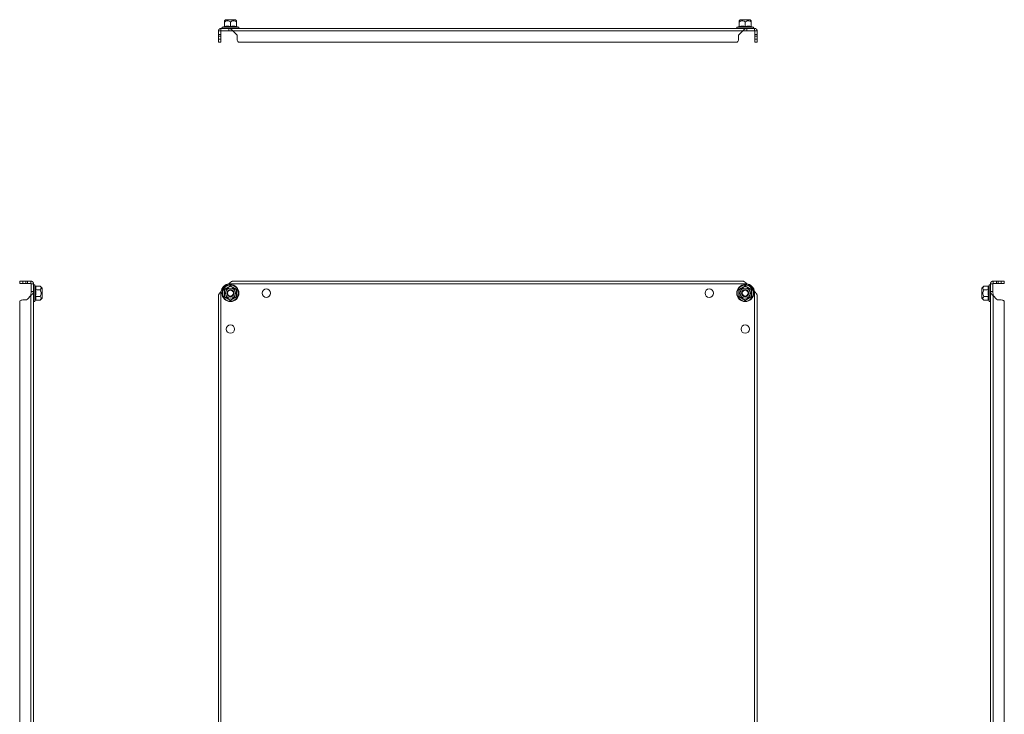
# Model space of a CAD drawing. Units: millimetres. Extents: x 9358 to 16001, y -196 to 3924.
# Drawn here: x 15178 to 16001, y 1873 to 2453 of the extents above; entities that cross this region are included whole.
import ezdxf

# ---------------------------------------------------------------- set-up
doc = ezdxf.new("R2010")
doc.units = ezdxf.units.MM

msp = doc.modelspace()

# ---------------------------------------------------------------- linework, layer by layer
at = {"color": 7, "linetype": 'Continuous', "lineweight": 15}
for p, q in [((15350.03, 2453.34), (15349.28, 2452.45)), ((15349.28, 2447.76), (15349.28, 2451.53)), ((15358.53, 2453.34), (15350.03, 2453.34)), ((15354.28, 2447.76), (15354.28, 2451.53)), ((15359.28, 2452.45), (15358.53, 2453.34)), ((15359.28, 2447.76), (15359.28, 2451.53)), ((15780.03, 2453.34), (15779.28, 2452.45)), ((15779.28, 2447.76), (15779.28, 2451.53)), ((15788.53, 2453.34), (15780.03, 2453.34)), ((15784.28, 2447.76), (15784.28, 2451.53)), ((15789.28, 2452.45), (15788.53, 2453.34)), ((15789.28, 2447.76), (15789.28, 2451.53)), ((15346.28, 2443.94), (15344.28, 2443.94)), ((15344.28, 2440.96), (15344.28, 2443.94)), ((15346.28, 2443.94), (15346.38, 2444.04)), ((15346.28, 2440.96), (15346.28, 2443.94)), ((15346.38, 2446.04), (15346.38, 2444.04)), ((15353.02, 2446.04), (15346.38, 2446.04)), ((15346.38, 2444.04), (15353.02, 2444.04)), ((15349.06, 2447.69), (15347.56, 2447.14)), ((15349.03, 2447.38), (15349.05, 2447.69)), ((15349.23, 2447.71), (15349.05, 2447.69)), ((15353.02, 2444.04), (15353.02, 2446.04)), ((15353.02, 2446.04), (15785.54, 2446.04)), ((15353.02, 2444.04), (15356.38, 2443.94)), ((15359.37, 2440.96), (15356.37, 2443.94)), ((15356.38, 2443.94), (15782.18, 2443.94)), ((15356.38, 2443.94), (15359.37, 2440.96)), ((15359.52, 2447.69), (15359.34, 2447.71)), ((15361.01, 2447.14), (15359.5, 2447.69)), ((15359.52, 2447.69), (15359.54, 2447.38)), ((15779.06, 2447.69), (15777.56, 2447.14)), ((15779.03, 2447.38), (15779.05, 2447.69)), ((15779.23, 2447.71), (15779.05, 2447.69)), ((15779.2, 2440.96), (15782.18, 2443.94)), ((15782.18, 2443.94), (15785.54, 2444.04)), ((15785.54, 2446.04), (15785.54, 2444.04)), ((15792.18, 2446.04), (15785.54, 2446.04)), ((15785.54, 2444.04), (15792.18, 2444.04)), ((15789.52, 2447.69), (15789.34, 2447.71)), ((15791.01, 2447.14), (15789.5, 2447.69)), ((15789.52, 2447.69), (15789.54, 2447.38)), ((15792.18, 2444.04), (15792.18, 2446.04)), ((15792.18, 2444.04), (15792.28, 2443.94)), ((15794.28, 2443.94), (15792.28, 2443.94)), ((15792.28, 2443.94), (15792.28, 2440.96)), ((15794.28, 2443.94), (15794.28, 2440.96)), ((15346.28, 2440.96), (15344.28, 2440.96)), ((15344.28, 2439.54), (15344.28, 2440.96)), ((15344.28, 2439.54), (15346.28, 2439.54)), ((15344.28, 2437.04), (15344.28, 2439.54)), ((15346.28, 2437.04), (15344.28, 2437.04)), ((15344.28, 2437.04), (15344.28, 2434.54)), ((15344.28, 2434.54), (15346.28, 2434.54)), ((15346.28, 2440.96), (15346.28, 2439.54)), ((15346.28, 2437.04), (15346.28, 2439.54)), ((15346.28, 2434.54), (15346.28, 2437.04)), ((15359.95, 2439.54), (15359.95, 2437.04)), ((15361, 2434.54), (15777.56, 2434.54)), ((15778.61, 2437.04), (15778.61, 2439.54)), ((15794.28, 2440.96), (15792.28, 2440.96)), ((15792.28, 2439.54), (15792.28, 2440.96)), ((15792.28, 2439.54), (15794.28, 2439.54)), ((15792.28, 2439.54), (15792.28, 2437.04)), ((15794.28, 2437.04), (15792.28, 2437.04)), ((15792.28, 2437.04), (15792.28, 2434.54)), ((15792.28, 2434.54), (15794.28, 2434.54)), ((15794.28, 2440.96), (15794.28, 2439.54)), ((15794.28, 2439.54), (15794.28, 2437.04)), ((15794.28, 2434.54), (15794.28, 2437.04)), ((15178.24, 2234.81), (15178.24, 2232.81)), ((15180.74, 2234.81), (15178.24, 2234.81)), ((15178.24, 2232.81), (15180.74, 2232.81)), ((15180.74, 2232.81), (15180.74, 2234.81)), ((15180.74, 2234.81), (15183.24, 2234.81)), ((15180.74, 2232.81), (15183.24, 2232.81)), ((15183.24, 2234.81), (15183.24, 2232.81)), ((15183.24, 2234.81), (15184.66, 2234.81)), ((15184.66, 2232.81), (15183.24, 2232.81)), ((15184.66, 2232.81), (15184.66, 2234.81)), ((15184.66, 2234.81), (15187.64, 2234.81)), ((15184.66, 2232.81), (15187.64, 2232.81)), ((15187.64, 2232.81), (15187.64, 2234.81)), ((15187.64, 2232.81), (15187.74, 2232.71)), ((15189.74, 2232.71), (15187.74, 2232.71)), ((15187.74, 2232.71), (15187.74, 2226.07)), ((15189.74, 2226.07), (15189.74, 2232.71)), ((15191.09, 2230.87), (15190.84, 2231.53)), ((15191.12, 2230.69), (15191.09, 2230.87)), ((15191.46, 2230.58), (15195.23, 2230.58)), ((15197.04, 2229.06), (15195.23, 2230.58)), ((15197.04, 2220.56), (15197.04, 2229.06)), ((15785.54, 2232.71), (15353.02, 2232.71)), ((15782.18, 2234.81), (15356.37, 2234.81)), ((15983.73, 2230.58), (15981.91, 2229.06)), ((15981.91, 2229.06), (15981.91, 2224.81)), ((15987.49, 2230.58), (15983.73, 2230.58)), ((15987.87, 2230.87), (15987.83, 2230.69)), ((15987.83, 2230.69), (15987.87, 2230.87)), ((15988.11, 2231.53), (15987.87, 2230.87)), ((15991.21, 2232.71), (15989.21, 2232.71)), ((15989.21, 2232.71), (15989.21, 2226.07)), ((15991.21, 2232.71), (15991.31, 2232.81)), ((15991.21, 2226.07), (15991.21, 2232.71)), ((15991.31, 2234.81), (15991.31, 2232.81)), ((15991.31, 2234.81), (15994.3, 2234.81)), ((15991.31, 2232.81), (15994.3, 2232.81)), ((15994.3, 2234.81), (15994.3, 2232.81)), ((15994.3, 2234.81), (15995.71, 2234.81)), ((15995.71, 2232.81), (15994.3, 2232.81)), ((15995.71, 2232.81), (15995.71, 2234.81)), ((15995.71, 2234.81), (15998.21, 2234.81)), ((15995.71, 2232.81), (15998.21, 2232.81)), ((15998.21, 2234.81), (15998.21, 2232.81)), ((16000.71, 2234.81), (15998.21, 2234.81)), ((15998.21, 2232.81), (16000.71, 2232.81)), ((16000.71, 2232.81), (16000.71, 2234.81)), ((15187.64, 2222.71), (15184.66, 2219.72)), ((15187.74, 2226.07), (15187.64, 2222.71)), ((15187.64, 2222.71), (15187.64, 1596.91)), ((15187.74, 2226.07), (15189.74, 2226.07)), ((15189.74, 2226.07), (15189.74, 1593.55)), ((15191.39, 2224.81), (15191.09, 2227.84)), ((15191.09, 2221.77), (15191.39, 2224.81)), ((15191.46, 2227.69), (15195.23, 2227.69)), ((15195.23, 2221.92), (15191.46, 2221.92)), ((15344.28, 2222.71), (15344.28, 1596.91)), ((15346.38, 2226.07), (15346.38, 1593.55)), ((15349.05, 2224.81), (15349.03, 2227.84)), ((15349.03, 2221.77), (15349.05, 2224.81)), ((15359.54, 2227.84), (15359.52, 2224.81)), ((15359.52, 2224.81), (15359.54, 2221.77)), ((15779.05, 2224.81), (15779.03, 2227.84)), ((15779.03, 2221.77), (15779.05, 2224.81)), ((15789.54, 2227.84), (15789.52, 2224.81)), ((15789.52, 2224.81), (15789.54, 2221.77)), ((15792.18, 1593.55), (15792.18, 2226.07)), ((15794.28, 1596.91), (15794.28, 2222.71)), ((15981.91, 2224.81), (15981.91, 2220.56)), ((15987.49, 2227.69), (15983.73, 2227.69)), ((15983.73, 2221.92), (15987.49, 2221.92)), ((15987.87, 2227.84), (15987.57, 2224.81)), ((15987.57, 2224.81), (15987.87, 2221.77)), ((15989.21, 2226.07), (15991.21, 2226.07)), ((15989.21, 1593.55), (15989.21, 2226.07)), ((15991.31, 2222.71), (15991.21, 2226.07)), ((15991.31, 1596.91), (15991.31, 2222.71)), ((15994.3, 2219.72), (15991.31, 2222.71)), ((15178.24, 2218.08), (15178.24, 1601.53)), ((15183.24, 2219.14), (15180.74, 2219.14)), ((15190.84, 2218.08), (15191.09, 2218.74)), ((15191.09, 2218.74), (15191.12, 2218.92)), ((15191.46, 2219.03), (15195.23, 2219.03)), ((15195.23, 2219.03), (15197.04, 2220.56)), ((15981.91, 2220.56), (15983.73, 2219.03)), ((15987.49, 2219.03), (15983.73, 2219.03)), ((15987.83, 2218.92), (15987.87, 2218.74)), ((15987.87, 2218.74), (15988.11, 2218.08)), ((15998.21, 2219.14), (15995.71, 2219.14)), ((16000.71, 1601.53), (16000.71, 2218.08))]:
    msp.add_line(p, q, dxfattribs=at)
at = {"color": 8, "linetype": 'Continuous', "lineweight": 15}
for p, q in [((15361.01, 2447.14), (15347.56, 2447.14)), ((15356.38, 2443.94), (15356.37, 2443.94)), ((15791.01, 2447.14), (15777.56, 2447.14)), ((15190.84, 2224.81), (15190.84, 2231.53)), ((15988.11, 2231.53), (15988.11, 2218.08)), ((15190.84, 2218.08), (15190.84, 2224.81))]:
    msp.add_line(p, q, dxfattribs=at)
at = {"color": 7, "linetype": 'Continuous', "lineweight": 15}
for centre, radius in [((15354.28, 2224.81), 7.1), ((15354.28, 2224.81), 6.73), ((15354.28, 2224.81), 4.25), ((15784.28, 2224.81), 7.1), ((15784.28, 2224.81), 6.73), ((15784.28, 2224.81), 4.25), ((15354.28, 2224.81), 3), ((15354.28, 2224.81), 2.98), ((15354.28, 2224.81), 2.5), ((15384.28, 2224.81), 3.5), ((15754.28, 2224.81), 3.5), ((15784.28, 2224.81), 3), ((15784.28, 2224.81), 2.98), ((15784.28, 2224.81), 2.5), ((15354.28, 2194.81), 3.5), ((15784.28, 2194.81), 3.5)]:
    msp.add_circle(centre, radius, dxfattribs=at)
for centre, radius, start, end in [((15347.75, 2446.61), 0.567, 110, 270), ((15360.82, 2446.61), 0.567, 270, 70), ((15777.75, 2446.61), 0.567, 110, 270), ((15790.82, 2446.61), 0.567, 270, 70), ((15357.95, 2439.54), 2, 0, 45), ((15363.45, 2437.04), 3.5, 180, 225.58469), ((15775.11, 2437.04), 3.5, 314.41531, 0), ((15780.61, 2439.54), 2, 135, 180), ((15190.31, 2231.34), 0.567, 20, 180), ((15354.28, 2224.81), 8, 99.06872, 170.93128), ((15784.28, 2224.81), 8, 9.06872, 80.93128), ((15988.64, 2231.34), 0.567, 0, 160), ((15180.74, 2215.64), 3.5, 90, 135.58469), ((15183.24, 2221.14), 2, 270, 315), ((15190.31, 2218.27), 0.567, 180, 340), ((15988.64, 2218.27), 0.567, 200, 0), ((15995.71, 2221.14), 2, 225, 270), ((15998.21, 2215.64), 3.5, 44.41531, 90)]:
    msp.add_arc(centre, radius, start, end, dxfattribs=at)
for points, knots in [([(15354.28, 2451.53), (15353.66, 2451.9), (15352.64, 2452.5), (15350.91, 2452.44), (15349.9, 2451.95), (15349.35, 2451.58), (15349.28, 2451.53)], [0, 0, 0, 0, 0.389211, 0.637201, 0.954488, 1, 1, 1, 1]), ([(15349.28, 2451.53), (15349.28, 2451.91), (15349.28, 2452.39), (15349.28, 2452.44), (15349.28, 2452.45)], [0, 0, 0, 0, 0.77839, 1, 1, 1, 1]), ([(15359.28, 2451.53), (15358.66, 2451.9), (15357.64, 2452.5), (15355.91, 2452.44), (15354.9, 2451.95), (15354.35, 2451.58), (15354.28, 2451.53)], [0, 0, 0, 0, 0.389212, 0.637202, 0.954486, 1, 1, 1, 1]), ([(15359.28, 2451.53), (15359.28, 2451.91), (15359.28, 2452.39), (15359.28, 2452.44), (15359.28, 2452.45)], [0, 0, 0, 0, 0.77839, 1, 1, 1, 1]), ([(15784.28, 2451.53), (15783.66, 2451.9), (15782.64, 2452.5), (15780.91, 2452.44), (15779.9, 2451.95), (15779.35, 2451.58), (15779.28, 2451.53)], [0, 0, 0, 0, 0.38921, 0.637202, 0.954486, 1, 1, 1, 1]), ([(15779.28, 2451.53), (15779.28, 2451.91), (15779.28, 2452.39), (15779.28, 2452.44), (15779.28, 2452.45)], [0, 0, 0, 0, 0.77839, 1, 1, 1, 1]), ([(15789.28, 2451.53), (15788.66, 2451.9), (15787.64, 2452.5), (15785.91, 2452.44), (15784.9, 2451.95), (15784.35, 2451.58), (15784.28, 2451.53)], [0, 0, 0, 0, 0.389211, 0.637201, 0.954488, 1, 1, 1, 1]), ([(15789.28, 2451.53), (15789.28, 2451.91), (15789.28, 2452.39), (15789.28, 2452.44), (15789.28, 2452.45)], [0, 0, 0, 0, 0.77839, 1, 1, 1, 1]), ([(15344.28, 2443.94), (15344.28, 2444), (15344.29, 2444.09), (15344.3, 2444.21), (15344.31, 2444.3), (15344.33, 2444.39), (15344.36, 2444.5), (15344.39, 2444.62), (15344.43, 2444.73), (15344.47, 2444.81), (15344.51, 2444.89), (15344.55, 2444.97), (15344.61, 2445.07), (15344.68, 2445.17), (15344.75, 2445.26), (15344.81, 2445.33), (15344.87, 2445.4), (15344.93, 2445.46), (15345, 2445.52), (15345.09, 2445.6), (15345.18, 2445.67), (15345.28, 2445.73), (15345.36, 2445.78), (15345.44, 2445.82), (15345.52, 2445.86), (15345.63, 2445.91), (15345.74, 2445.95), (15345.86, 2445.98), (15345.94, 2446), (15346.03, 2446.01), (15346.12, 2446.03), (15346.24, 2446.04), (15346.32, 2446.04), (15346.38, 2446.04)], [0, 0, 0, 0, 0.054103, 0.081143, 0.108187, 0.135227, 0.162272, 0.216375, 0.243419, 0.270459, 0.297503, 0.324547, 0.351587, 0.405691, 0.432731, 0.459775, 0.486819, 0.513859, 0.540902, 0.567947, 0.622051, 0.64909, 0.676135, 0.703174, 0.730219, 0.757262, 0.811367, 0.838405, 0.865451, 0.892491, 0.919536, 0.946574, 1, 1, 1, 1]), ([(15349.28, 2447.76), (15349.28, 2447.72), (15349.27, 2447.64), (15349.21, 2447.53), (15349.13, 2447.44), (15349.06, 2447.4), (15349.03, 2447.38)], [0, 0, 0, 0, 0.230746, 0.499498, 0.749854, 1, 1, 1, 1]), ([(15354.28, 2447.38), (15353.41, 2447.54), (15351.67, 2447.84), (15349.91, 2447.54), (15349.03, 2447.38)], [0, 0, 0, 0, 0.499729, 1, 1, 1, 1]), ([(15353.02, 2446.04), (15353.08, 2446.04), (15353.17, 2446.04), (15353.29, 2446.03), (15353.39, 2446.01), (15353.48, 2446), (15353.6, 2445.97), (15353.72, 2445.94), (15353.84, 2445.89), (15353.93, 2445.86), (15354.02, 2445.82), (15354.11, 2445.78), (15354.23, 2445.72), (15354.35, 2445.65), (15354.48, 2445.58), (15354.57, 2445.52), (15354.66, 2445.46), (15354.75, 2445.4), (15354.84, 2445.33), (15354.96, 2445.24), (15355.08, 2445.14), (15355.2, 2445.04), (15355.29, 2444.97), (15355.39, 2444.89), (15355.48, 2444.81), (15355.6, 2444.7), (15355.72, 2444.59), (15355.84, 2444.47), (15355.93, 2444.38), (15356.02, 2444.3), (15356.11, 2444.21), (15356.23, 2444.09), (15356.32, 2444), (15356.38, 2443.94)], [0, 0, 0, 0, 0.054105, 0.081147, 0.108192, 0.135232, 0.162276, 0.216379, 0.243421, 0.270462, 0.297506, 0.324549, 0.351588, 0.40569, 0.432734, 0.459779, 0.48682, 0.513862, 0.540905, 0.567947, 0.622051, 0.649092, 0.676135, 0.703177, 0.73022, 0.757263, 0.811366, 0.838409, 0.86545, 0.892493, 0.919535, 0.946579, 1, 1, 1, 1]), ([(15354.28, 2447.76), (15355.12, 2447.89), (15356.78, 2448.16), (15358.45, 2447.89), (15359.28, 2447.76)], [0, 0, 0, 0, 0.499999, 1, 1, 1, 1]), ([(15354.28, 2447.76), (15354.28, 2447.72), (15354.28, 2447.64), (15354.28, 2447.53), (15354.28, 2447.44), (15354.28, 2447.4), (15354.28, 2447.38)], [0, 0, 0, 0, 0.230738, 0.499496, 0.750077, 1, 1, 1, 1]), ([(15359.54, 2447.38), (15358.66, 2447.54), (15356.9, 2447.84), (15355.15, 2447.54), (15354.28, 2447.38)], [0, 0, 0, 0, 0.499725, 1, 1, 1, 1]), ([(15359.28, 2447.76), (15359.29, 2447.72), (15359.29, 2447.64), (15359.35, 2447.53), (15359.44, 2447.44), (15359.5, 2447.4), (15359.54, 2447.38)], [0, 0, 0, 0, 0.230772, 0.49951, 0.750083, 1, 1, 1, 1]), ([(15779.28, 2447.76), (15779.28, 2447.72), (15779.27, 2447.64), (15779.21, 2447.53), (15779.13, 2447.44), (15779.06, 2447.4), (15779.03, 2447.38)], [0, 0, 0, 0, 0.230738, 0.499486, 0.749857, 1, 1, 1, 1]), ([(15784.28, 2447.38), (15783.41, 2447.54), (15781.67, 2447.84), (15779.91, 2447.54), (15779.03, 2447.38)], [0, 0, 0, 0, 0.499728, 1, 1, 1, 1]), ([(15779.28, 2447.76), (15780.12, 2447.89), (15781.78, 2448.16), (15783.45, 2447.89), (15784.28, 2447.76)], [0, 0, 0, 0, 0.500001, 1, 1, 1, 1]), ([(15782.18, 2443.94), (15782.24, 2444), (15782.33, 2444.09), (15782.46, 2444.21), (15782.55, 2444.3), (15782.64, 2444.39), (15782.76, 2444.5), (15782.88, 2444.62), (15783, 2444.73), (15783.09, 2444.81), (15783.18, 2444.89), (15783.27, 2444.97), (15783.39, 2445.07), (15783.52, 2445.17), (15783.64, 2445.26), (15783.73, 2445.33), (15783.82, 2445.4), (15783.91, 2445.46), (15784, 2445.52), (15784.12, 2445.6), (15784.24, 2445.67), (15784.36, 2445.73), (15784.46, 2445.78), (15784.55, 2445.82), (15784.64, 2445.86), (15784.76, 2445.91), (15784.88, 2445.95), (15785, 2445.98), (15785.09, 2446), (15785.18, 2446.01), (15785.27, 2446.03), (15785.39, 2446.04), (15785.48, 2446.04), (15785.54, 2446.04)], [0, 0, 0, 0, 0.054103, 0.081145, 0.10819, 0.135231, 0.162274, 0.216378, 0.243419, 0.270462, 0.297503, 0.324548, 0.351588, 0.405691, 0.432734, 0.459778, 0.486818, 0.513861, 0.540905, 0.567946, 0.62205, 0.649093, 0.676134, 0.703179, 0.730219, 0.757261, 0.811365, 0.838406, 0.865451, 0.892493, 0.919533, 0.946578, 1, 1, 1, 1]), ([(15784.28, 2447.76), (15784.28, 2447.72), (15784.28, 2447.64), (15784.28, 2447.53), (15784.28, 2447.44), (15784.28, 2447.4), (15784.28, 2447.38)], [0, 0, 0, 0, 0.230738, 0.499496, 0.750077, 1, 1, 1, 1]), ([(15789.54, 2447.38), (15788.66, 2447.54), (15786.9, 2447.84), (15785.15, 2447.54), (15784.28, 2447.38)], [0, 0, 0, 0, 0.499726, 1, 1, 1, 1]), ([(15789.28, 2447.76), (15789.29, 2447.72), (15789.29, 2447.64), (15789.35, 2447.53), (15789.44, 2447.44), (15789.5, 2447.4), (15789.54, 2447.38)], [0, 0, 0, 0, 0.23078, 0.499508, 0.750103, 1, 1, 1, 1]), ([(15792.18, 2446.04), (15792.24, 2446.04), (15792.33, 2446.04), (15792.45, 2446.03), (15792.54, 2446.01), (15792.63, 2446), (15792.74, 2445.97), (15792.86, 2445.94), (15792.97, 2445.89), (15793.05, 2445.86), (15793.13, 2445.82), (15793.21, 2445.78), (15793.31, 2445.72), (15793.41, 2445.65), (15793.5, 2445.58), (15793.57, 2445.52), (15793.64, 2445.46), (15793.7, 2445.4), (15793.76, 2445.33), (15793.84, 2445.24), (15793.91, 2445.14), (15793.97, 2445.04), (15794.02, 2444.97), (15794.06, 2444.89), (15794.1, 2444.81), (15794.14, 2444.7), (15794.18, 2444.59), (15794.22, 2444.47), (15794.24, 2444.38), (15794.25, 2444.3), (15794.27, 2444.21), (15794.28, 2444.09), (15794.28, 2444), (15794.28, 2443.94)], [0, 0, 0, 0, 0.054103, 0.081147, 0.108192, 0.13523, 0.162277, 0.216379, 0.243419, 0.270462, 0.297506, 0.324547, 0.351591, 0.405695, 0.432736, 0.459779, 0.486819, 0.513862, 0.540907, 0.567947, 0.622051, 0.649095, 0.676135, 0.703179, 0.730223, 0.757262, 0.811366, 0.83841, 0.86545, 0.892495, 0.919535, 0.946579, 1, 1, 1, 1]), ([(15187.64, 2234.81), (15187.7, 2234.81), (15187.79, 2234.8), (15187.91, 2234.79), (15188, 2234.78), (15188.09, 2234.76), (15188.2, 2234.73), (15188.32, 2234.7), (15188.43, 2234.66), (15188.51, 2234.62), (15188.59, 2234.58), (15188.67, 2234.54), (15188.75, 2234.49), (15188.85, 2234.43), (15188.94, 2234.36), (15189.03, 2234.28), (15189.1, 2234.22), (15189.16, 2234.16), (15189.22, 2234.09), (15189.3, 2234), (15189.37, 2233.9), (15189.44, 2233.8), (15189.48, 2233.73), (15189.52, 2233.65), (15189.56, 2233.57), (15189.6, 2233.49), (15189.64, 2233.37), (15189.67, 2233.26), (15189.7, 2233.14), (15189.72, 2233.06), (15189.73, 2232.97), (15189.74, 2232.85), (15189.74, 2232.76), (15189.74, 2232.71)], [0, 0, 0, 0, 0.0541811, 0.0812644, 0.1083459, 0.1354292, 0.1625106, 0.216695, 0.243775, 0.2708587, 0.297942, 0.3250216, 0.3521052, 0.379188, 0.4333721, 0.4604517, 0.4875347, 0.5146158, 0.5416989, 0.5687818, 0.6229642, 0.6500482, 0.6771315, 0.7042133, 0.7312924, 0.7583768, 0.7854603, 0.8396426, 0.8667263, 0.8938055, 0.9208884, 0.9479701, 1, 1, 1, 1]), ([(15191.46, 2230.58), (15191.42, 2230.58), (15191.34, 2230.59), (15191.23, 2230.66), (15191.14, 2230.76), (15191.1, 2230.83), (15191.09, 2230.87)], [0, 0, 0, 0, 0.230738, 0.499496, 0.750077, 1, 1, 1, 1]), ([(15195.23, 2227.69), (15195.6, 2228.05), (15196.2, 2228.64), (15196.15, 2229.64), (15195.65, 2230.22), (15195.28, 2230.54), (15195.23, 2230.58)], [0, 0, 0, 0, 0.389211, 0.637201, 0.954488, 1, 1, 1, 1]), ([(15349.03, 2227.84), (15349.91, 2228.34), (15351.67, 2229.33), (15353.41, 2230.36), (15354.28, 2230.87)], [0, 0, 0, 0, 0.499726, 1, 1, 1, 1]), ([(15349.28, 2227.69), (15349.9, 2228.05), (15350.92, 2228.64), (15352.65, 2229.64), (15353.66, 2230.22), (15354.21, 2230.54), (15354.28, 2230.58)], [0, 0, 0, 0, 0.389211, 0.637201, 0.954488, 1, 1, 1, 1]), ([(15356.37, 2234.81), (15356.31, 2234.81), (15356.22, 2234.8), (15356.1, 2234.79), (15356.01, 2234.78), (15355.92, 2234.76), (15355.8, 2234.73), (15355.68, 2234.7), (15355.56, 2234.66), (15355.47, 2234.62), (15355.37, 2234.58), (15355.28, 2234.54), (15355.19, 2234.49), (15355.07, 2234.43), (15354.95, 2234.36), (15354.83, 2234.28), (15354.74, 2234.22), (15354.65, 2234.16), (15354.56, 2234.09), (15354.44, 2234), (15354.32, 2233.9), (15354.19, 2233.8), (15354.1, 2233.73), (15354.01, 2233.65), (15353.92, 2233.57), (15353.83, 2233.49), (15353.71, 2233.37), (15353.59, 2233.26), (15353.47, 2233.14), (15353.38, 2233.06), (15353.29, 2232.97), (15353.17, 2232.85), (15353.08, 2232.76), (15353.02, 2232.71)], [0, 0, 0, 0, 0.0541811, 0.0812644, 0.1083459, 0.1354292, 0.1625106, 0.216695, 0.243775, 0.2708587, 0.297942, 0.3250216, 0.3521052, 0.379188, 0.4333721, 0.4604517, 0.4875347, 0.5146158, 0.5416989, 0.5687818, 0.6229642, 0.6500482, 0.6771315, 0.7042133, 0.7312924, 0.7583768, 0.7854603, 0.8396426, 0.8667263, 0.8938055, 0.9208884, 0.9479701, 1, 1, 1, 1]), ([(15354.28, 2230.87), (15355.15, 2230.36), (15356.9, 2229.34), (15358.66, 2228.34), (15359.54, 2227.84)], [0, 0, 0, 0, 0.499728, 1, 1, 1, 1]), ([(15354.28, 2230.58), (15354.9, 2230.22), (15355.92, 2229.63), (15357.65, 2228.63), (15358.66, 2228.05), (15359.21, 2227.73), (15359.28, 2227.69)], [0, 0, 0, 0, 0.38921, 0.637202, 0.954486, 1, 1, 1, 1]), ([(15779.03, 2227.84), (15779.91, 2228.34), (15781.67, 2229.33), (15783.41, 2230.36), (15784.28, 2230.87)], [0, 0, 0, 0, 0.499725, 1, 1, 1, 1]), ([(15779.28, 2227.69), (15779.9, 2228.05), (15780.92, 2228.64), (15782.65, 2229.64), (15783.66, 2230.22), (15784.21, 2230.54), (15784.28, 2230.58)], [0, 0, 0, 0, 0.389212, 0.637202, 0.954486, 1, 1, 1, 1]), ([(15785.54, 2232.71), (15785.48, 2232.77), (15785.39, 2232.86), (15785.27, 2232.97), (15785.18, 2233.06), (15785.09, 2233.15), (15784.97, 2233.27), (15784.85, 2233.38), (15784.73, 2233.49), (15784.63, 2233.57), (15784.54, 2233.65), (15784.45, 2233.73), (15784.33, 2233.83), (15784.21, 2233.93), (15784.09, 2234.03), (15784, 2234.1), (15783.91, 2234.16), (15783.82, 2234.22), (15783.73, 2234.28), (15783.6, 2234.36), (15783.48, 2234.43), (15783.36, 2234.5), (15783.27, 2234.54), (15783.18, 2234.58), (15783.09, 2234.62), (15782.97, 2234.67), (15782.85, 2234.71), (15782.73, 2234.74), (15782.63, 2234.76), (15782.54, 2234.78), (15782.45, 2234.79), (15782.33, 2234.8), (15782.24, 2234.81), (15782.18, 2234.81)], [0, 0, 0, 0, 0.054105, 0.081147, 0.108192, 0.135232, 0.162276, 0.216379, 0.243421, 0.270462, 0.297506, 0.324549, 0.351588, 0.40569, 0.432734, 0.459779, 0.48682, 0.513862, 0.540905, 0.567947, 0.622051, 0.649092, 0.676135, 0.703177, 0.73022, 0.757263, 0.811366, 0.838409, 0.86545, 0.892493, 0.919535, 0.946579, 1, 1, 1, 1]), ([(15784.28, 2230.87), (15785.15, 2230.36), (15786.9, 2229.34), (15788.66, 2228.34), (15789.54, 2227.84)], [0, 0, 0, 0, 0.499729, 1, 1, 1, 1]), ([(15784.28, 2230.58), (15784.9, 2230.22), (15785.92, 2229.63), (15787.65, 2228.63), (15788.66, 2228.05), (15789.21, 2227.73), (15789.28, 2227.69)], [0, 0, 0, 0, 0.389211, 0.637201, 0.954488, 1, 1, 1, 1]), ([(15983.73, 2230.58), (15983.36, 2230.22), (15982.75, 2229.63), (15982.81, 2228.63), (15983.31, 2228.05), (15983.68, 2227.73), (15983.73, 2227.69)], [0, 0, 0, 0, 0.389211, 0.637201, 0.954488, 1, 1, 1, 1]), ([(15987.49, 2230.58), (15987.53, 2230.58), (15987.62, 2230.59), (15987.73, 2230.66), (15987.82, 2230.76), (15987.85, 2230.83), (15987.87, 2230.87)], [0, 0, 0, 0, 0.230738, 0.499496, 0.750077, 1, 1, 1, 1]), ([(15989.21, 2232.71), (15989.21, 2232.77), (15989.21, 2232.86), (15989.23, 2232.97), (15989.24, 2233.06), (15989.26, 2233.15), (15989.28, 2233.27), (15989.32, 2233.38), (15989.36, 2233.49), (15989.4, 2233.57), (15989.43, 2233.65), (15989.48, 2233.73), (15989.54, 2233.83), (15989.6, 2233.93), (15989.68, 2234.03), (15989.73, 2234.1), (15989.79, 2234.16), (15989.86, 2234.22), (15989.92, 2234.28), (15990.01, 2234.36), (15990.11, 2234.43), (15990.21, 2234.5), (15990.29, 2234.54), (15990.37, 2234.58), (15990.45, 2234.62), (15990.56, 2234.67), (15990.67, 2234.71), (15990.78, 2234.74), (15990.87, 2234.76), (15990.96, 2234.78), (15991.05, 2234.79), (15991.16, 2234.8), (15991.25, 2234.81), (15991.31, 2234.81)], [0, 0, 0, 0, 0.054105, 0.081147, 0.108192, 0.135232, 0.162276, 0.216379, 0.243421, 0.270462, 0.297506, 0.324549, 0.351588, 0.40569, 0.432734, 0.459779, 0.48682, 0.513862, 0.540905, 0.567947, 0.622051, 0.649092, 0.676135, 0.703177, 0.73022, 0.757263, 0.811366, 0.838409, 0.86545, 0.892493, 0.919535, 0.946579, 1, 1, 1, 1]), ([(15189.74, 2226.07), (15189.74, 2226.01), (15189.74, 2225.92), (15189.73, 2225.8), (15189.72, 2225.7), (15189.7, 2225.61), (15189.67, 2225.49), (15189.64, 2225.37), (15189.59, 2225.25), (15189.56, 2225.16), (15189.52, 2225.07), (15189.48, 2224.98), (15189.42, 2224.86), (15189.35, 2224.73), (15189.28, 2224.61), (15189.22, 2224.52), (15189.16, 2224.43), (15189.1, 2224.34), (15189.03, 2224.25), (15188.94, 2224.13), (15188.84, 2224.01), (15188.74, 2223.89), (15188.67, 2223.8), (15188.59, 2223.7), (15188.51, 2223.61), (15188.4, 2223.49), (15188.29, 2223.37), (15188.17, 2223.25), (15188.09, 2223.16), (15188, 2223.07), (15187.91, 2222.98), (15187.79, 2222.86), (15187.7, 2222.77), (15187.64, 2222.71)], [0, 0, 0, 0, 0.054103, 0.081147, 0.108192, 0.13523, 0.162277, 0.216379, 0.243419, 0.270462, 0.297506, 0.324547, 0.351591, 0.405695, 0.432736, 0.459779, 0.486819, 0.513862, 0.540907, 0.567947, 0.622051, 0.649095, 0.676135, 0.703179, 0.730223, 0.757262, 0.811366, 0.83841, 0.86545, 0.892495, 0.919535, 0.946579, 1, 1, 1, 1]), ([(15191.46, 2227.69), (15191.42, 2227.7), (15191.34, 2227.7), (15191.23, 2227.73), (15191.14, 2227.78), (15191.1, 2227.82), (15191.09, 2227.84)], [0, 0, 0, 0, 0.23078, 0.499508, 0.750103, 1, 1, 1, 1]), ([(15191.46, 2221.92), (15191.42, 2221.92), (15191.34, 2221.91), (15191.23, 2221.88), (15191.14, 2221.83), (15191.1, 2221.79), (15191.09, 2221.77)], [0, 0, 0, 0, 0.230751, 0.499506, 0.750078, 1, 1, 1, 1]), ([(15195.23, 2227.69), (15195.6, 2226.98), (15196.07, 2226.05), (15196.19, 2224.52), (15195.96, 2223.26), (15195.47, 2222.36), (15195.23, 2221.92)], [0, 0, 0, 0, 0.388867, 0.499578, 0.75248, 1, 1, 1, 1]), ([(15195.23, 2219.03), (15195.6, 2219.39), (15196.2, 2219.98), (15196.15, 2220.98), (15195.65, 2221.56), (15195.28, 2221.88), (15195.23, 2221.92)], [0, 0, 0, 0, 0.389211, 0.637201, 0.954488, 1, 1, 1, 1]), ([(15346.38, 2226.07), (15346.32, 2226.01), (15346.23, 2225.92), (15346.12, 2225.8), (15346.03, 2225.7), (15345.94, 2225.61), (15345.82, 2225.49), (15345.71, 2225.37), (15345.6, 2225.25), (15345.52, 2225.16), (15345.44, 2225.07), (15345.36, 2224.98), (15345.26, 2224.86), (15345.16, 2224.73), (15345.06, 2224.61), (15344.99, 2224.52), (15344.93, 2224.43), (15344.87, 2224.34), (15344.81, 2224.25), (15344.73, 2224.13), (15344.66, 2224.01), (15344.59, 2223.89), (15344.55, 2223.8), (15344.51, 2223.7), (15344.47, 2223.61), (15344.42, 2223.49), (15344.38, 2223.37), (15344.35, 2223.25), (15344.33, 2223.16), (15344.31, 2223.07), (15344.3, 2222.98), (15344.29, 2222.86), (15344.28, 2222.77), (15344.28, 2222.71)], [0, 0, 0, 0, 0.054103, 0.081147, 0.108192, 0.13523, 0.162277, 0.216379, 0.243419, 0.270462, 0.297506, 0.324547, 0.351591, 0.405695, 0.432736, 0.459779, 0.486819, 0.513862, 0.540907, 0.567947, 0.622051, 0.649095, 0.676135, 0.703179, 0.730223, 0.757262, 0.811366, 0.83841, 0.86545, 0.892495, 0.919535, 0.946579, 1, 1, 1, 1]), ([(15354.28, 2218.74), (15353.41, 2219.25), (15351.67, 2220.28), (15349.91, 2221.28), (15349.03, 2221.77)], [0, 0, 0, 0, 0.4997279, 1, 1, 1, 1]), ([(15349.28, 2227.69), (15349.28, 2226.98), (15349.28, 2226.05), (15349.28, 2224.52), (15349.28, 2223.26), (15349.28, 2222.36), (15349.28, 2221.92)], [0, 0, 0, 0, 0.388867, 0.499578, 0.75248, 1, 1, 1, 1]), ([(15354.28, 2219.03), (15353.66, 2219.39), (15352.64, 2219.98), (15350.91, 2220.98), (15349.9, 2221.56), (15349.35, 2221.88), (15349.28, 2221.92)], [0, 0, 0, 0, 0.389211, 0.637201, 0.954488, 1, 1, 1, 1]), ([(15359.28, 2221.92), (15358.66, 2221.56), (15357.64, 2220.97), (15355.91, 2219.97), (15354.9, 2219.39), (15354.35, 2219.07), (15354.28, 2219.03)], [0, 0, 0, 0, 0.389212, 0.637202, 0.954486, 1, 1, 1, 1]), ([(15359.54, 2221.77), (15358.66, 2221.28), (15356.9, 2220.28), (15355.15, 2219.25), (15354.28, 2218.74)], [0, 0, 0, 0, 0.4997261, 1, 1, 1, 1]), ([(15359.28, 2227.69), (15359.28, 2226.98), (15359.28, 2226.05), (15359.28, 2224.52), (15359.28, 2223.26), (15359.28, 2222.36), (15359.28, 2221.92)], [0, 0, 0, 0, 0.388867, 0.499578, 0.75248, 1, 1, 1, 1]), ([(15784.28, 2218.74), (15783.41, 2219.25), (15781.67, 2220.28), (15779.91, 2221.28), (15779.03, 2221.77)], [0, 0, 0, 0, 0.499729, 1, 1, 1, 1]), ([(15779.28, 2227.69), (15779.28, 2226.98), (15779.28, 2226.05), (15779.28, 2224.52), (15779.28, 2223.26), (15779.28, 2222.36), (15779.28, 2221.92)], [0, 0, 0, 0, 0.388867, 0.499578, 0.75248, 1, 1, 1, 1]), ([(15784.28, 2219.03), (15783.66, 2219.39), (15782.64, 2219.98), (15780.91, 2220.98), (15779.9, 2221.56), (15779.35, 2221.88), (15779.28, 2221.92)], [0, 0, 0, 0, 0.38921, 0.637202, 0.954486, 1, 1, 1, 1]), ([(15789.28, 2221.92), (15788.66, 2221.56), (15787.64, 2220.97), (15785.91, 2219.97), (15784.9, 2219.39), (15784.35, 2219.07), (15784.28, 2219.03)], [0, 0, 0, 0, 0.389211, 0.637201, 0.954488, 1, 1, 1, 1]), ([(15789.54, 2221.77), (15788.66, 2221.28), (15786.9, 2220.28), (15785.15, 2219.25), (15784.28, 2218.74)], [0, 0, 0, 0, 0.499727, 1, 1, 1, 1]), ([(15789.28, 2227.69), (15789.28, 2226.98), (15789.28, 2226.05), (15789.28, 2224.52), (15789.28, 2223.26), (15789.28, 2222.36), (15789.28, 2221.92)], [0, 0, 0, 0, 0.388867, 0.499578, 0.75248, 1, 1, 1, 1]), ([(15794.28, 2222.71), (15794.28, 2222.77), (15794.28, 2222.86), (15794.27, 2222.98), (15794.25, 2223.07), (15794.24, 2223.16), (15794.21, 2223.28), (15794.17, 2223.4), (15794.13, 2223.52), (15794.1, 2223.62), (15794.06, 2223.71), (15794.02, 2223.8), (15793.96, 2223.92), (15793.89, 2224.04), (15793.82, 2224.16), (15793.76, 2224.25), (15793.7, 2224.34), (15793.64, 2224.43), (15793.57, 2224.52), (15793.48, 2224.65), (15793.38, 2224.77), (15793.28, 2224.89), (15793.21, 2224.98), (15793.13, 2225.07), (15793.05, 2225.16), (15792.94, 2225.28), (15792.82, 2225.4), (15792.71, 2225.52), (15792.62, 2225.62), (15792.54, 2225.71), (15792.45, 2225.8), (15792.33, 2225.92), (15792.24, 2226.01), (15792.18, 2226.07)], [0, 0, 0, 0, 0.054103, 0.081143, 0.108187, 0.135227, 0.162272, 0.216375, 0.243419, 0.270459, 0.297503, 0.324547, 0.351587, 0.405691, 0.432731, 0.459775, 0.486819, 0.513859, 0.540902, 0.567947, 0.622051, 0.64909, 0.676135, 0.703174, 0.730219, 0.757262, 0.811367, 0.838405, 0.865451, 0.892491, 0.919536, 0.946574, 1, 1, 1, 1]), ([(15983.73, 2221.92), (15983.36, 2221.56), (15982.75, 2220.97), (15982.81, 2219.97), (15983.31, 2219.39), (15983.68, 2219.07), (15983.73, 2219.03)], [0, 0, 0, 0, 0.389211, 0.637201, 0.954488, 1, 1, 1, 1]), ([(15983.73, 2227.69), (15983.36, 2226.98), (15982.88, 2226.05), (15982.76, 2224.52), (15983, 2223.26), (15983.48, 2222.36), (15983.73, 2221.92)], [0, 0, 0, 0, 0.388867, 0.499578, 0.75248, 1, 1, 1, 1]), ([(15987.49, 2227.69), (15987.53, 2227.7), (15987.62, 2227.7), (15987.73, 2227.73), (15987.82, 2227.78), (15987.85, 2227.82), (15987.87, 2227.84)], [0, 0, 0, 0, 0.230746, 0.499498, 0.749854, 1, 1, 1, 1]), ([(15987.87, 2221.77), (15987.85, 2221.79), (15987.82, 2221.83), (15987.73, 2221.88), (15987.62, 2221.91), (15987.53, 2221.92), (15987.49, 2221.92)], [0, 0, 0, 0, 0.250144, 0.500498, 0.769277, 1, 1, 1, 1]), ([(15991.31, 2222.71), (15991.25, 2222.77), (15991.16, 2222.86), (15991.04, 2222.98), (15990.96, 2223.07), (15990.87, 2223.16), (15990.75, 2223.28), (15990.64, 2223.4), (15990.53, 2223.52), (15990.44, 2223.62), (15990.36, 2223.71), (15990.29, 2223.8), (15990.18, 2223.92), (15990.08, 2224.04), (15989.99, 2224.16), (15989.92, 2224.25), (15989.86, 2224.34), (15989.79, 2224.43), (15989.73, 2224.52), (15989.66, 2224.65), (15989.59, 2224.77), (15989.52, 2224.89), (15989.48, 2224.98), (15989.43, 2225.07), (15989.4, 2225.16), (15989.35, 2225.28), (15989.31, 2225.4), (15989.28, 2225.52), (15989.26, 2225.62), (15989.24, 2225.71), (15989.23, 2225.8), (15989.21, 2225.92), (15989.21, 2226.01), (15989.21, 2226.07)], [0, 0, 0, 0, 0.054103, 0.081143, 0.108187, 0.135227, 0.162272, 0.216375, 0.243419, 0.270459, 0.297503, 0.324547, 0.351587, 0.405691, 0.432731, 0.459775, 0.486819, 0.513859, 0.540902, 0.567947, 0.622051, 0.64909, 0.676135, 0.703174, 0.730219, 0.757262, 0.811367, 0.838405, 0.865451, 0.892491, 0.919536, 0.946574, 1, 1, 1, 1]), ([(15191.46, 2219.03), (15191.42, 2219.03), (15191.34, 2219.02), (15191.23, 2218.95), (15191.14, 2218.86), (15191.1, 2218.78), (15191.09, 2218.74)], [0, 0, 0, 0, 0.230744, 0.49951, 0.749847, 1, 1, 1, 1]), ([(15987.49, 2219.03), (15987.53, 2219.03), (15987.62, 2219.02), (15987.73, 2218.95), (15987.82, 2218.86), (15987.85, 2218.78), (15987.87, 2218.74)], [0, 0, 0, 0, 0.230744, 0.49951, 0.749847, 1, 1, 1, 1])]:
    msp.add_open_spline(points, degree=3, knots=knots, dxfattribs=at)
for points in [[(15349.28, 2447.76), (15350.12, 2447.89), (15351.78, 2448.16), (15353.45, 2447.89), (15354.28, 2447.76)], [(15784.28, 2447.76), (15785.12, 2447.89), (15786.78, 2448.16), (15788.45, 2447.89), (15789.28, 2447.76)], [(15191.46, 2230.58), (15191.59, 2230.1), (15191.86, 2229.14), (15191.59, 2228.17), (15191.46, 2227.69)], [(15987.49, 2227.69), (15987.36, 2228.17), (15987.1, 2229.14), (15987.36, 2230.1), (15987.49, 2230.58)], [(15191.46, 2227.69), (15191.59, 2226.73), (15191.86, 2224.81), (15191.59, 2222.88), (15191.46, 2221.92)], [(15191.46, 2221.92), (15191.59, 2221.44), (15191.86, 2220.48), (15191.59, 2219.51), (15191.46, 2219.03)], [(15987.49, 2221.92), (15987.36, 2222.88), (15987.1, 2224.81), (15987.36, 2226.73), (15987.49, 2227.69)], [(15987.49, 2219.03), (15987.36, 2219.51), (15987.1, 2220.48), (15987.36, 2221.44), (15987.49, 2221.92)]]:
    msp.add_open_spline(points, degree=3, dxfattribs=at)
at = {"color": 8, "linetype": 'Continuous', "lineweight": 15}
for points, knots in [([(15191.09, 2227.84), (15191.24, 2228.34), (15191.53, 2229.27), (15191.25, 2230.24), (15191.12, 2230.69)], [0, 0, 0, 0, 0.531401, 1, 1, 1, 1]), ([(15987.83, 2230.69), (15987.7, 2230.24), (15987.43, 2229.28), (15987.72, 2228.34), (15987.87, 2227.84)], [0, 0, 0, 0, 0.468019, 1, 1, 1, 1]), ([(15191.12, 2218.92), (15191.25, 2219.37), (15191.53, 2220.34), (15191.24, 2221.28), (15191.09, 2221.77)], [0, 0, 0, 0, 0.468019, 1, 1, 1, 1]), ([(15987.87, 2221.77), (15987.72, 2221.28), (15987.43, 2220.34), (15987.7, 2219.37), (15987.83, 2218.92)], [0, 0, 0, 0, 0.531401, 1, 1, 1, 1])]:
    msp.add_open_spline(points, degree=3, knots=knots, dxfattribs=at)

doc.saveas('drawing.dxf')
